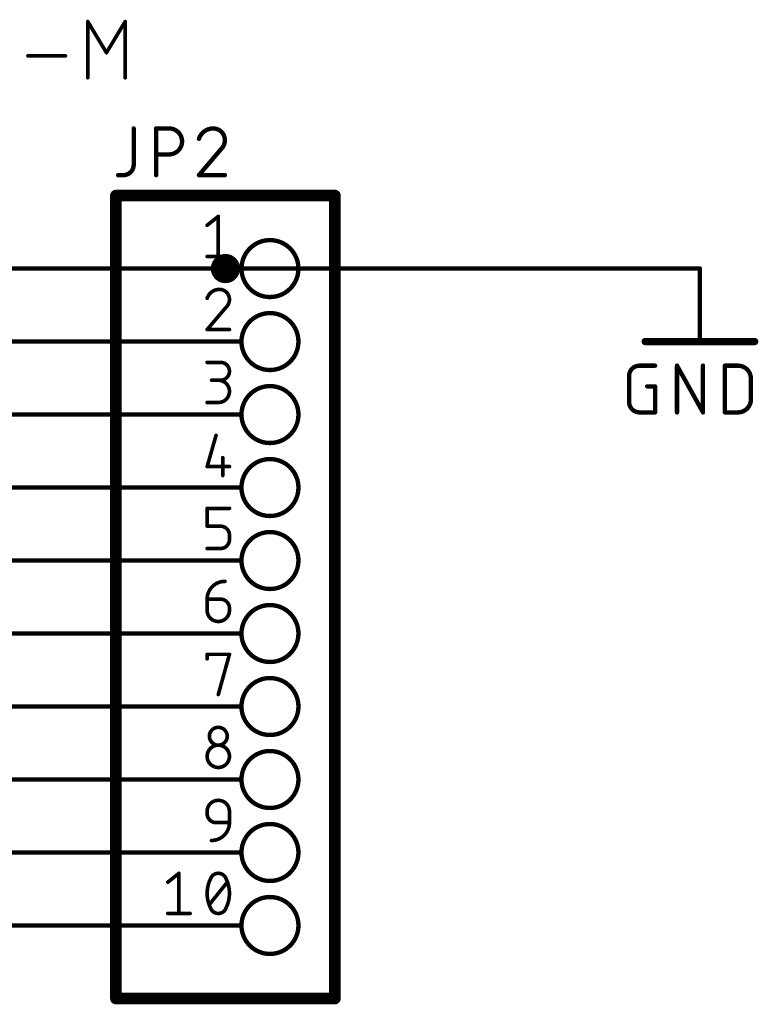
# Model space of a CAD drawing. Extents: x 14 to 135, y 32 to 117.
# Drawn here: x 110 to 135, y 58 to 92 of the extents above; entities that cross this region are included whole.
import ezdxf

# ---------------------------------------------------------------- set-up
doc = ezdxf.new("R2010")
doc.units = 0
for name, color, linetype in [('91', 122, 'CONTINUOUS'), ('94', 12, 'CONTINUOUS'), ('95', 251, 'CONTINUOUS'), ('96', 251, 'CONTINUOUS')]:
    doc.layers.add(name, color=color, linetype=linetype)

msp = doc.modelspace()

# ---------------------------------------------------------------- linework, layer by layer
at = {"layer": '91'}
for points, const_width in [([(116.84, 83.566, 1), (116.84, 84.074, 1), (116.84, 83.566)], 0.508), ([(116.84, 83.8581, 1), (116.84, 83.7819)], 0.0762), ([(116.84, 83.7819, 1), (116.84, 83.8581)], 0.0762), ([(133.35, 83.7819, 1), (133.35, 83.8581)], 0.0762), ([(116.84, 81.2419, 1), (116.84, 81.3181)], 0.0762), ([(116.84, 78.7019, 1), (116.84, 78.7781)], 0.0762), ([(116.84, 76.1619, 1), (116.84, 76.2381)], 0.0762), ([(116.84, 73.6219, 1), (116.84, 73.6981)], 0.0762), ([(116.84, 71.0819, 1), (116.84, 71.1581)], 0.0762), ([(116.84, 68.5419, 1), (116.84, 68.6181)], 0.0762), ([(116.84, 66.0019, 1), (116.84, 66.0781)], 0.0762), ([(116.84, 63.4619, 1), (116.84, 63.5381)], 0.0762), ([(116.84, 60.9219, 1), (116.84, 60.9981)], 0.0762)]:
    msp.add_lwpolyline(points, format="xyb", dxfattribs=dict(at, const_width=const_width))
at = {"layer": '91', "const_width": 0.1524}
for points in [[(101.6, 83.82), (116.84, 83.82)], [(116.84, 83.82), (133.35, 83.82)], [(101.6, 81.28), (116.84, 81.28)], [(101.6, 78.74), (116.84, 78.74)], [(101.6, 76.2), (116.84, 76.2)], [(101.6, 73.66), (116.84, 73.66)], [(101.6, 71.12), (116.84, 71.12)], [(101.6, 68.58), (116.84, 68.58)], [(101.6, 66.04), (116.84, 66.04)], [(101.6, 63.5), (116.84, 63.5)], [(101.6, 60.96), (116.84, 60.96)]]:
    msp.add_lwpolyline(points, dxfattribs=at)
at = {"layer": '94'}
for points, const_width in [([(120.65, 86.36), (113.03, 86.36)], 0.4064), ([(113.03, 86.36), (113.03, 58.42)], 0.4064), ([(120.65, 58.42), (120.65, 86.36)], 0.4064), ([(116.84, 83.82), (117.3988, 83.82)], 0.1524), ([(133.35, 83.82), (133.35, 81.28)], 0.1524), ([(116.84, 81.28), (117.3988, 81.28)], 0.1524), ([(131.445, 81.28), (135.255, 81.28)], 0.254), ([(116.84, 78.74), (117.3988, 78.74)], 0.1524), ([(116.84, 76.2), (117.3988, 76.2)], 0.1524), ([(116.84, 73.66), (117.3988, 73.66)], 0.1524), ([(116.84, 71.12), (117.3988, 71.12)], 0.1524), ([(116.84, 68.58), (117.3988, 68.58)], 0.1524), ([(116.84, 66.04), (117.3988, 66.04)], 0.1524), ([(116.84, 63.5), (117.3988, 63.5)], 0.1524), ([(116.84, 60.96), (117.3988, 60.96)], 0.1524), ([(113.03, 58.42), (120.65, 58.42)], 0.4064)]:
    msp.add_lwpolyline(points, dxfattribs=dict(at, const_width=const_width))
for points, const_width in [([(113.03, 86.4616, 1), (113.03, 86.2584)], 0.2032), ([(113.1316, 86.36, 1), (112.9284, 86.36)], 0.2032), ([(120.7516, 86.36, 1), (120.5484, 86.36)], 0.2032), ([(120.65, 86.2584, 1), (120.65, 86.4616)], 0.2032), ([(118.3894, 82.8294, 1), (118.3894, 84.8106, 1), (118.3894, 82.8294)], 0.1524), ([(116.84, 83.8581, 1), (116.84, 83.7819)], 0.0762), ([(117.3988, 83.7819, 1), (117.3988, 83.8581)], 0.0762), ([(133.3881, 83.82, 1), (133.3119, 83.82)], 0.0762), ([(118.3894, 80.2894, 1), (118.3894, 82.2706, 1), (118.3894, 80.2894)], 0.1524), ([(116.84, 81.3181, 1), (116.84, 81.2419)], 0.0762), ([(117.3988, 81.2419, 1), (117.3988, 81.3181)], 0.0762), ([(131.445, 81.3435, 1), (131.445, 81.2165)], 0.127), ([(133.3119, 81.28, 1), (133.3881, 81.28)], 0.0762), ([(135.255, 81.2165, 1), (135.255, 81.3435)], 0.127), ([(118.3894, 77.7494, 1), (118.3894, 79.7306, 1), (118.3894, 77.7494)], 0.1524), ([(116.84, 78.7781, 1), (116.84, 78.7019)], 0.0762), ([(117.3988, 78.7019, 1), (117.3988, 78.7781)], 0.0762), ([(118.3894, 75.2094, 1), (118.3894, 77.1906, 1), (118.3894, 75.2094)], 0.1524), ([(116.84, 76.2381, 1), (116.84, 76.1619)], 0.0762), ([(117.3988, 76.1619, 1), (117.3988, 76.2381)], 0.0762), ([(118.3894, 72.6694, 1), (118.3894, 74.6506, 1), (118.3894, 72.6694)], 0.1524), ([(116.84, 73.6981, 1), (116.84, 73.6219)], 0.0762), ([(117.3988, 73.6219, 1), (117.3988, 73.6981)], 0.0762), ([(118.3894, 70.1294, 1), (118.3894, 72.1106, 1), (118.3894, 70.1294)], 0.1524), ([(116.84, 71.1581, 1), (116.84, 71.0819)], 0.0762), ([(117.3988, 71.0819, 1), (117.3988, 71.1581)], 0.0762), ([(118.3894, 67.5894, 1), (118.3894, 69.5706, 1), (118.3894, 67.5894)], 0.1524), ([(116.84, 68.6181, 1), (116.84, 68.5419)], 0.0762), ([(117.3988, 68.5419, 1), (117.3988, 68.6181)], 0.0762), ([(118.3894, 65.0494, 1), (118.3894, 67.0306, 1), (118.3894, 65.0494)], 0.1524), ([(116.84, 66.0781, 1), (116.84, 66.0019)], 0.0762), ([(117.3988, 66.0019, 1), (117.3988, 66.0781)], 0.0762), ([(118.3894, 62.5094, 1), (118.3894, 64.4906, 1), (118.3894, 62.5094)], 0.1524), ([(116.84, 63.5381, 1), (116.84, 63.4619)], 0.0762), ([(117.3988, 63.4619, 1), (117.3988, 63.5381)], 0.0762), ([(118.3894, 59.9694, 1), (118.3894, 61.9506, 1), (118.3894, 59.9694)], 0.1524), ([(116.84, 60.9981, 1), (116.84, 60.9219)], 0.0762), ([(117.3988, 60.9219, 1), (117.3988, 60.9981)], 0.0762), ([(113.03, 58.5216, 1), (113.03, 58.3184)], 0.2032), ([(120.65, 58.3184, 1), (120.65, 58.5216)], 0.2032), ([(112.9284, 58.42, 1), (113.1316, 58.42)], 0.2032), ([(120.5484, 58.42, 1), (120.7516, 58.42)], 0.2032)]:
    msp.add_lwpolyline(points, format="xyb", dxfattribs=dict(at, const_width=const_width))
at = {"layer": '95'}
for points, const_width in [([(113.6481, 88.6968), (113.6481, 87.4324)], 0.1524), ([(114.428, 87.0712), (114.428, 88.6968)], 0.1524), ([(114.428, 88.6968), (114.8795, 88.6968)], 0.1524), ([(114.8795, 87.7937), (114.428, 87.7937)], 0.1524), ([(116.6855, 87.9743), (115.9179, 87.0712)], 0.1524), ([(113.2868, 87.0712), (113.1062, 87.0712)], 0.1524), ([(115.9179, 87.0712), (116.821, 87.0712)], 0.1524), ([(116.2036, 85.3257), (116.5916, 85.6361)], 0.127), ([(116.5916, 85.6361), (116.5916, 84.2391)], 0.127), ([(116.2036, 84.2391), (116.9797, 84.2391)], 0.127), ([(116.8633, 82.4752), (116.2036, 81.6991)], 0.127), ([(116.2036, 81.6991), (116.9797, 81.6991)], 0.127), ([(116.2036, 80.5561), (116.6693, 80.5561)], 0.127), ([(116.6693, 79.9352), (116.3588, 79.9352)], 0.127), ([(116.2036, 79.1591), (116.5916, 79.1591)], 0.127), ([(116.514, 78.0161), (116.2036, 76.9295)], 0.127), ([(116.7469, 77.24), (116.7469, 76.6191)], 0.127), ([(116.2036, 76.9295), (116.9797, 76.9295)], 0.127), ([(116.2036, 74.8552), (116.2036, 75.4761)], 0.127), ([(116.2036, 75.4761), (116.9797, 75.4761)], 0.127), ([(116.6693, 74.8552), (116.2036, 74.8552)], 0.127), ([(116.9797, 74.3895), (116.9797, 74.5448)], 0.127), ([(116.2036, 74.0791), (116.6693, 74.0791)], 0.127), ([(116.2036, 72.3152), (116.6693, 72.3152)], 0.127), ([(116.2036, 71.9272), (116.2036, 72.3152)], 0.127), ([(116.9797, 72.0048), (116.9797, 71.9272)], 0.127), ([(116.2036, 70.2409), (116.2036, 70.3961)], 0.127), ([(116.2036, 70.3961), (116.9797, 70.3961)], 0.127), ([(116.9797, 70.3961), (116.5916, 68.9991)], 0.127), ([(116.2036, 64.8504), (116.2036, 64.928)], 0.127), ([(116.9797, 64.928), (116.9797, 64.54)], 0.127), ([(116.9797, 64.54), (116.514, 64.54)], 0.127), ([(114.8347, 62.4657), (115.2228, 62.7761)], 0.127), ([(115.2228, 62.7761), (115.2228, 61.3791)], 0.127), ([(116.2812, 61.6895), (116.9021, 62.4657)], 0.127), ([(114.8347, 61.3791), (115.6108, 61.3791)], 0.127)]:
    msp.add_lwpolyline(points, dxfattribs=dict(at, const_width=const_width))
for points, const_width in [([(113.6862, 88.6968, 1), (113.61, 88.6968)], 0.0762), ([(114.4661, 88.6968, 1), (114.3899, 88.6968)], 0.0762), ([(114.428, 88.7349, 1), (114.428, 88.6587)], 0.0762), ([(114.8795, 87.7937, 1), (114.8795, 88.6968)], 0.1524), ([(114.8795, 88.7349, 1), (114.8795, 88.6587)], 0.0762), ([(114.8795, 88.6587, 1), (114.8795, 88.7349)], 0.0762), ([(116.4146, 88.6968, 0.3252), (115.9179, 88.3356)], 0.1524), ([(116.821, 88.2904, 0.4142), (116.4146, 88.6968)], 0.1524), ([(116.4146, 88.7349, 1), (116.4146, 88.6587)], 0.0762), ([(116.4146, 88.6587, 1), (116.4146, 88.7349)], 0.0762), ([(115.8816, 88.3473, 1), (115.9541, 88.3238)], 0.0762), ([(116.6855, 87.9743, 0.2053), (116.821, 88.2904)], 0.1524), ([(116.8591, 88.2904, 1), (116.7829, 88.2904)], 0.0762), ([(116.7829, 88.2904, 1), (116.8591, 88.2904)], 0.0762), ([(114.428, 87.8318, 1), (114.428, 87.7556)], 0.0762), ([(114.8795, 87.8318, 1), (114.8795, 87.7556)], 0.0762), ([(114.8795, 87.7556, 1), (114.8795, 87.8318)], 0.0762), ([(116.6593, 88.0019, 1), (116.7118, 87.9467)], 0.0762), ([(116.7146, 87.9496, 1), (116.6565, 87.999)], 0.0762), ([(113.2868, 87.0712, 0.4142), (113.6481, 87.4324)], 0.1524), ([(113.6862, 87.4324, 1), (113.61, 87.4324)], 0.0762), ([(113.61, 87.4324, 1), (113.6862, 87.4324)], 0.0762), ([(113.1062, 87.1093, 1), (113.1062, 87.0331)], 0.0762), ([(113.2868, 87.1093, 1), (113.2868, 87.0331)], 0.0762), ([(113.2868, 87.0331, 1), (113.2868, 87.1093)], 0.0762), ([(114.3899, 87.0712, 1), (114.4661, 87.0712)], 0.0762), ([(115.9179, 87.1093, 1), (115.9179, 87.0331)], 0.0762), ([(115.8889, 87.0959, 1), (115.9469, 87.0465)], 0.0762), ([(116.821, 87.0331, 1), (116.821, 87.1093)], 0.0762), ([(116.6234, 85.6361, 1), (116.5599, 85.6361)], 0.0635), ([(116.6115, 85.6113, 1), (116.5718, 85.6609)], 0.0635), ([(116.1838, 85.3504, 1), (116.2234, 85.3009)], 0.0635), ([(116.2036, 84.2709, 1), (116.2036, 84.2074)], 0.0635), ([(116.9797, 84.2074, 1), (116.9797, 84.2709)], 0.0635), ([(116.5599, 84.2391, 1), (116.6234, 84.2391)], 0.0635), ([(116.6305, 83.0961, 0.3252), (116.2036, 82.7857)], 0.127), ([(116.9797, 82.7469, 0.4142), (116.6305, 83.0961)], 0.127), ([(116.6305, 83.1279, 1), (116.6305, 83.0644)], 0.0635), ([(116.6305, 83.0644, 1), (116.6304, 83.1278)], 0.0635), ([(116.1734, 82.7954, 1), (116.2338, 82.7759)], 0.0635), ([(116.8633, 82.4752, 0.2053), (116.9797, 82.7469)], 0.127), ([(117.0114, 82.7468, 1), (116.948, 82.7469)], 0.0635), ([(116.948, 82.7469, 1), (117.0115, 82.7469)], 0.0635), ([(116.8414, 82.4982, 1), (116.8852, 82.4522)], 0.0635), ([(116.8875, 82.4546, 1), (116.8391, 82.4958)], 0.0635), ([(116.2036, 81.7309, 1), (116.2036, 81.6673)], 0.0635), ([(116.1794, 81.7197, 1), (116.2278, 81.6785)], 0.0635), ([(116.9797, 81.6673, 1), (116.9797, 81.7309)], 0.0635), ([(116.2036, 80.5879, 1), (116.2036, 80.5243)], 0.0635), ([(116.6693, 80.5879, 1), (116.6693, 80.5243)], 0.0635), ([(116.6693, 79.9352, 1), (116.6693, 80.5561)], 0.127), ([(116.6693, 80.5243, 1), (116.6693, 80.5879)], 0.0635), ([(116.3588, 79.967, 1), (116.3588, 79.9035)], 0.0635), ([(116.5916, 79.967, 1), (116.5916, 79.9035)], 0.0635), ([(116.5916, 79.1591, 1), (116.5916, 79.9352)], 0.127), ([(116.6693, 79.967, 1), (116.6693, 79.9035)], 0.0635), ([(116.6693, 79.9035, 1), (116.6693, 79.967)], 0.0635), ([(116.2036, 79.1909, 1), (116.2036, 79.1274)], 0.0635), ([(116.5916, 79.1909, 1), (116.5916, 79.1274)], 0.0635), ([(116.5916, 79.1274, 1), (116.5916, 79.1909)], 0.0635), ([(116.5446, 78.0074, 1), (116.4835, 78.0248)], 0.0635), ([(116.7786, 77.24, 1), (116.7151, 77.24)], 0.0635), ([(116.2036, 76.9613, 1), (116.2036, 76.8978)], 0.0635), ([(116.1731, 76.9383, 1), (116.2341, 76.9208)], 0.0635), ([(116.9797, 76.8978, 1), (116.9797, 76.9613)], 0.0635), ([(116.7151, 76.6191, 1), (116.7786, 76.6191)], 0.0635), ([(116.2036, 75.5079, 1), (116.2036, 75.4444)], 0.0635), ([(116.2353, 75.4761, 1), (116.1718, 75.4761)], 0.0635), ([(116.9797, 75.4444, 1), (116.9797, 75.5079)], 0.0635), ([(116.2036, 74.887, 1), (116.2036, 74.8235)], 0.0635), ([(116.1718, 74.8552, 1), (116.2353, 74.8552)], 0.0635), ([(116.6693, 74.887, 1), (116.6693, 74.8235)], 0.0635), ([(116.9797, 74.5448, 0.4142), (116.6693, 74.8552)], 0.127), ([(116.6693, 74.8235, 1), (116.6693, 74.887)], 0.0635), ([(116.6693, 74.0791, 0.4142), (116.9797, 74.3895)], 0.127), ([(117.0115, 74.5448, 1), (116.948, 74.5448)], 0.0635), ([(116.948, 74.5448, 1), (117.0115, 74.5448)], 0.0635), ([(117.0115, 74.3895, 1), (116.948, 74.3895)], 0.0635), ([(116.948, 74.3895, 1), (117.0115, 74.3895)], 0.0635), ([(116.2036, 74.1108, 1), (116.2036, 74.0473)], 0.0635), ([(116.6693, 74.1108, 1), (116.6693, 74.0473)], 0.0635), ([(116.6693, 74.0473, 1), (116.6693, 74.1108)], 0.0635), ([(116.8245, 72.9361, 0.4142), (116.2036, 72.3152)], 0.127), ([(116.8245, 72.9044, 1), (116.8245, 72.9678)], 0.0635), ([(116.2036, 72.347, 1), (116.2036, 72.2835)], 0.0635), ([(116.2353, 72.3152, 1), (116.1718, 72.3152)], 0.0635), ([(116.1718, 72.3152, 1), (116.2353, 72.3152)], 0.0635), ([(116.9797, 72.0048, 0.4142), (116.6693, 72.3152)], 0.127), ([(116.6693, 72.347, 1), (116.6693, 72.2835)], 0.0635), ([(116.6693, 72.2835, 1), (116.6693, 72.347)], 0.0635), ([(116.2036, 71.9272, 1), (116.9797, 71.9272)], 0.127), ([(116.2353, 71.9272, 1), (116.1718, 71.9272)], 0.0635), ([(116.1718, 71.9272, 1), (116.2353, 71.9272)], 0.0635), ([(117.0115, 72.0048, 1), (116.948, 72.0048)], 0.0635), ([(116.948, 72.0048, 1), (117.0115, 72.0048)], 0.0635), ([(117.0115, 71.9272, 1), (116.948, 71.9272)], 0.0635), ([(116.948, 71.9272, 1), (117.0115, 71.9272)], 0.0635), ([(116.2353, 70.3961, 1), (116.1718, 70.3961)], 0.0635), ([(116.2036, 70.4279, 1), (116.2036, 70.3644)], 0.0635), ([(116.1718, 70.2409, 1), (116.2353, 70.2409)], 0.0635), ([(117.0103, 70.3876, 1), (116.9491, 70.4046)], 0.0635), ([(116.9797, 70.3644, 1), (116.9797, 70.4279)], 0.0635), ([(116.5611, 69.0076, 1), (116.6222, 68.9906)], 0.0635), ([(116.9021, 67.5457, 1), (116.2812, 67.5457)], 0.127), ([(116.3129, 67.5457, 1), (116.2494, 67.5457)], 0.0635), ([(116.2812, 67.5457, 1), (116.9021, 67.5457)], 0.127), ([(116.2495, 67.5457, 1), (116.313, 67.5457)], 0.0635), ([(116.9338, 67.5457, 1), (116.8703, 67.5457)], 0.0635), ([(116.8703, 67.5457, 1), (116.9338, 67.5457)], 0.0635), ([(116.9797, 66.8472, 1), (116.2036, 66.8472)], 0.127), ([(116.2036, 66.8472, 1), (116.9797, 66.8472)], 0.127), ([(116.2353, 66.8472, 1), (116.1718, 66.8472)], 0.0635), ([(116.1718, 66.8472, 1), (116.2353, 66.8472)], 0.0635), ([(117.0115, 66.8472, 1), (116.948, 66.8472)], 0.0635), ([(116.9479, 66.8472, 1), (117.0114, 66.8472)], 0.0635), ([(116.9797, 64.928, 1), (116.2036, 64.928)], 0.127), ([(116.2353, 64.928, 1), (116.1718, 64.928)], 0.0635), ([(116.1718, 64.928, 1), (116.2353, 64.928)], 0.0635), ([(116.2036, 64.8504, 0.4142), (116.514, 64.54)], 0.127), ([(116.2353, 64.8504, 1), (116.1718, 64.8504)], 0.0635), ([(116.1718, 64.8504, 1), (116.2353, 64.8504)], 0.0635), ([(117.0115, 64.928, 1), (116.948, 64.928)], 0.0635), ([(116.9479, 64.928, 1), (117.0114, 64.928)], 0.0635), ([(116.3588, 63.9191, 0.4142), (116.9797, 64.54)], 0.127), ([(116.514, 64.5717, 1), (116.514, 64.5082)], 0.0635), ([(116.514, 64.5082, 1), (116.514, 64.5717)], 0.0635), ([(117.0115, 64.54, 1), (116.948, 64.54)], 0.0635), ([(116.948, 64.54, 1), (117.0115, 64.54)], 0.0635), ([(116.9797, 64.5082, 1), (116.9797, 64.5717)], 0.0635), ([(116.3588, 63.9509, 1), (116.3588, 63.8873)], 0.0635), ([(115.2545, 62.7761, 1), (115.191, 62.7761)], 0.0635), ([(115.2426, 62.7513, 1), (115.203, 62.8009)], 0.0635), ([(116.5916, 62.7761, 0.3205), (116.32, 62.5821)], 0.127), ([(116.8633, 62.5821, 0.3205), (116.5916, 62.7761)], 0.127), ([(116.5916, 62.8078, 1), (116.5916, 62.7444)], 0.0635), ([(116.5916, 62.7444, 1), (116.5916, 62.8078)], 0.0635), ([(114.8149, 62.4904, 1), (114.8546, 62.4409)], 0.0635), ([(116.32, 62.5821, 0.1139), (116.2036, 62.0776)], 0.127), ([(116.29, 62.5924, 1), (116.35, 62.5718)], 0.0635), ([(116.3485, 62.5682, 1), (116.2915, 62.596)], 0.0635), ([(116.8918, 62.596, 1), (116.8347, 62.5682)], 0.0635), ([(116.9797, 62.0776, 0.1139), (116.8633, 62.5821)], 0.127), ([(116.8333, 62.5718, 1), (116.8933, 62.5924)], 0.0635), ([(116.9269, 62.4458, 1), (116.8773, 62.4855)], 0.0635), ([(116.2036, 62.0776, 0.1139), (116.32, 61.5731)], 0.127), ([(116.2353, 62.0776, 1), (116.1718, 62.0776)], 0.0635), ([(116.1718, 62.0776, 1), (116.2353, 62.0776)], 0.0635), ([(116.8633, 61.5731, 0.1139), (116.9797, 62.0776)], 0.127), ([(117.0115, 62.0776, 1), (116.948, 62.0776)], 0.0635), ([(116.948, 62.0776, 1), (117.0114, 62.0776)], 0.0635), ([(116.2564, 61.7094, 1), (116.306, 61.6697)], 0.0635), ([(114.8347, 61.4109, 1), (114.8347, 61.3473)], 0.0635), ([(115.191, 61.3791, 1), (115.2545, 61.3791)], 0.0635), ([(115.6108, 61.3473, 1), (115.6108, 61.4109)], 0.0635), ([(116.32, 61.5731, 0.3205), (116.5916, 61.3791)], 0.127), ([(116.35, 61.5834, 1), (116.29, 61.5628)], 0.0635), ([(116.2915, 61.5592, 1), (116.3485, 61.587)], 0.0635), ([(116.5916, 61.3791, 0.3205), (116.8633, 61.5731)], 0.127), ([(116.5916, 61.4108, 1), (116.5916, 61.3474)], 0.0635), ([(116.5916, 61.3474, 1), (116.5916, 61.4108)], 0.0635), ([(116.8347, 61.587, 1), (116.8918, 61.5592)], 0.0635), ([(116.8933, 61.5628, 1), (116.8333, 61.5834)], 0.0635)]:
    msp.add_lwpolyline(points, format="xyb", dxfattribs=dict(at, const_width=const_width))
at = {"layer": '96'}
for points, const_width in [([(112.0488, 90.4621), (112.0488, 92.4179)], 0.127), ([(112.0488, 92.4179), (112.7007, 91.3313)], 0.127), ([(112.7007, 91.3313), (113.3527, 92.4179)], 0.127), ([(113.3527, 92.4179), (113.3527, 90.4621)], 0.127), ([(109.9681, 91.2227), (111.272, 91.2227)], 0.127), ([(131.2474, 80.4418), (131.7893, 80.4418)], 0.1524), ([(132.5535, 78.8162), (132.5535, 80.4418)], 0.1524), ([(132.5535, 80.4418), (133.4566, 78.8162)], 0.1524), ([(133.4566, 78.8162), (133.4566, 80.4418)], 0.1524), ([(134.2209, 78.8162), (134.2209, 80.4418)], 0.1524), ([(134.2209, 80.4418), (134.6724, 80.4418)], 0.1524), ([(130.8862, 79.1774), (130.8862, 80.0806)], 0.1524), ([(135.124, 79.9902), (135.124, 79.2678)], 0.1524), ([(131.5184, 79.7193), (131.7893, 79.7193)], 0.1524), ([(131.7893, 79.7193), (131.7893, 78.8162)], 0.1524), ([(131.7893, 78.8162), (131.2474, 78.8162)], 0.1524), ([(134.6724, 78.8162), (134.2209, 78.8162)], 0.1524)]:
    msp.add_lwpolyline(points, dxfattribs=dict(at, const_width=const_width))
for points, const_width in [([(112.0806, 92.4179, 1), (112.0171, 92.4179)], 0.0635), ([(112.076, 92.4342, 1), (112.0216, 92.4016)], 0.0635), ([(113.3844, 92.4179, 1), (113.3209, 92.4179)], 0.0635), ([(113.3799, 92.4016, 1), (113.3255, 92.4342)], 0.0635), ([(109.9681, 91.2544, 1), (109.9681, 91.1909)], 0.0635), ([(111.272, 91.1909, 1), (111.272, 91.2544)], 0.0635), ([(112.6735, 91.3477, 1), (112.728, 91.315)], 0.0635), ([(112.6735, 91.315, 1), (112.728, 91.3477)], 0.0635), ([(112.0171, 90.4621, 1), (112.0806, 90.4621)], 0.0635), ([(113.3209, 90.4621, 1), (113.3844, 90.4621)], 0.0635), ([(131.2474, 80.4418, 0.4142), (130.8862, 80.0806)], 0.1524), ([(131.2474, 80.4799, 1), (131.2474, 80.4037)], 0.0762), ([(131.2474, 80.4037, 1), (131.2474, 80.4799)], 0.0762), ([(131.7893, 80.4037, 1), (131.7893, 80.4799)], 0.0762), ([(132.5916, 80.4418, 1), (132.5154, 80.4418)], 0.0762), ([(132.5868, 80.4603, 1), (132.5202, 80.4233)], 0.0762), ([(133.4947, 80.4418, 1), (133.4185, 80.4418)], 0.0762), ([(134.259, 80.4418, 1), (134.1828, 80.4418)], 0.0762), ([(134.2209, 80.4799, 1), (134.2209, 80.4037)], 0.0762), ([(135.124, 79.9902, 0.4142), (134.6724, 80.4418)], 0.1524), ([(134.6724, 80.4799, 1), (134.6724, 80.4037)], 0.0762), ([(134.6724, 80.4037, 1), (134.6724, 80.4799)], 0.0762), ([(130.9243, 80.0806, 1), (130.8481, 80.0806)], 0.0762), ([(130.8481, 80.0806, 1), (130.9243, 80.0806)], 0.0762), ([(135.1621, 79.9902, 1), (135.0859, 79.9902)], 0.0762), ([(135.0859, 79.9902, 1), (135.1621, 79.9902)], 0.0762), ([(131.5184, 79.7574, 1), (131.5184, 79.6812)], 0.0762), ([(131.8274, 79.7193, 1), (131.7512, 79.7193)], 0.0762), ([(131.7893, 79.6812, 1), (131.7893, 79.7574)], 0.0762), ([(130.8862, 79.1774, 0.4142), (131.2474, 78.8162)], 0.1524), ([(130.9243, 79.1774, 1), (130.8481, 79.1774)], 0.0762), ([(130.8481, 79.1774, 1), (130.9243, 79.1774)], 0.0762), ([(134.6724, 78.8162, 0.4142), (135.124, 79.2678)], 0.1524), ([(135.1621, 79.2678, 1), (135.0859, 79.2678)], 0.0762), ([(135.0859, 79.2678, 1), (135.1621, 79.2678)], 0.0762), ([(131.2474, 78.8543, 1), (131.2474, 78.7781)], 0.0762), ([(131.2474, 78.7781, 1), (131.2474, 78.8543)], 0.0762), ([(131.7512, 78.8162, 1), (131.8274, 78.8162)], 0.0762), ([(131.7893, 78.7781, 1), (131.7893, 78.8543)], 0.0762), ([(132.5154, 78.8162, 1), (132.5916, 78.8162)], 0.0762), ([(133.4185, 78.8162, 1), (133.4947, 78.8162)], 0.0762), ([(133.4233, 78.7977, 1), (133.4899, 78.8347)], 0.0762), ([(134.2209, 78.8543, 1), (134.2209, 78.7781)], 0.0762), ([(134.1828, 78.8162, 1), (134.259, 78.8162)], 0.0762), ([(134.6724, 78.8543, 1), (134.6724, 78.7781)], 0.0762), ([(134.6724, 78.7781, 1), (134.6724, 78.8543)], 0.0762)]:
    msp.add_lwpolyline(points, format="xyb", dxfattribs=dict(at, const_width=const_width))

doc.saveas('drawing.dxf')
